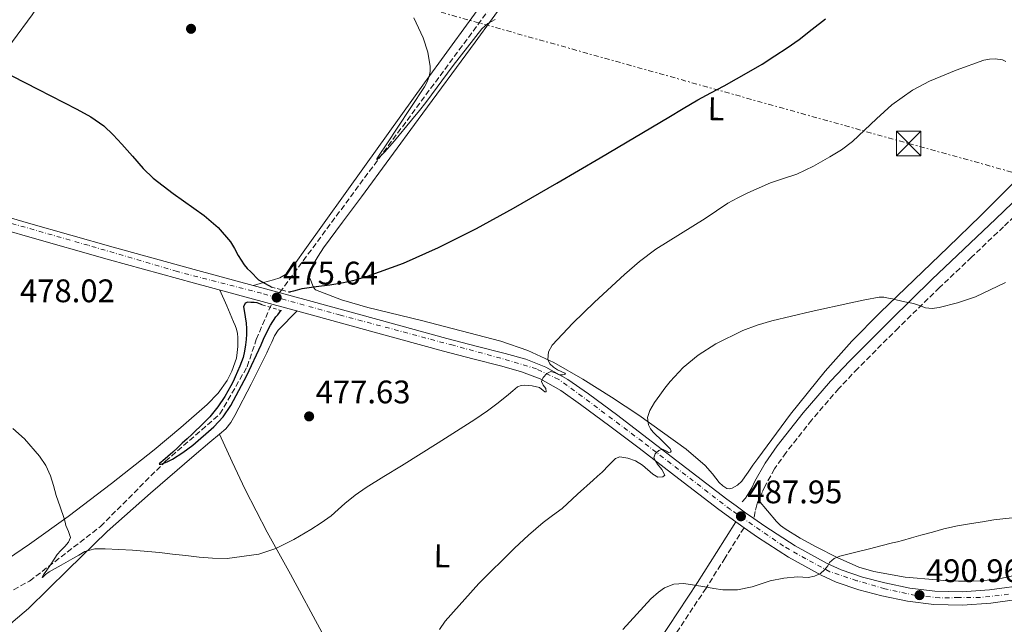
# Model space of a CAD drawing. Units: metres. Extents: x 586719 to 590150, y 4749800 to 4752157.
# Drawn here: x 588844 to 589147, y 4751591 to 4751777 of the extents above; entities that cross this region are included whole.
import ezdxf
from ezdxf.enums import TextEntityAlignment as Align

# ---------------------------------------------------------------- set-up
doc = ezdxf.new("R2010")
doc.units = ezdxf.units.M
doc.header["$MEASUREMENT"] = 0
for name, pattern in [('DGN Style 2', [1.7399219301090239, 1.043953158065414, -0.6959687720436097]), ('DGN Style 3', [2.435890702152634, 1.739921930109024, -0.6959687720436097]), ('DGN Style 4', [2.7856150101045474, 1.391937544087219, -0.6959687720436097, 0.001739921930109024, -0.6959687720436097]), ('DGN Style 7', [3.4798438602180486, 1.565929737098122, -0.6959687720436097, 0.5219765790327072, -0.6959687720436097])]:
    doc.linetypes.add(name, pattern=pattern)
for name, color, linetype, lineweight in [('Barranco lineal', 142, 'DGN Style 3', 13), ('Camino', 7, 'DGN Style 3', 0), ('Carretera', 9, 'Continuous', 0), ('Cota de punto acotado terreno', 7, 'Continuous', 0), ('Curva de nivel directora', 30, 'Continuous', 30), ('Curva de nivel intermedia', 30, 'Continuous', 0), ('Eje de carretera', 7, 'DGN Style 4', 0), ('Etiqueta de uso rústico', 92, 'Continuous', 0), ('Línea de asfalto', 7, 'Continuous', 13), ('Línea de cambio de uso (parcela vista)', 92, 'Continuous', 0), ('Línea eléctrica', 6, 'DGN Style 7', 0), ('Margen derecho', 7, 'Continuous', 0), ('Pontón-alcantarilla (pasos de agua)', 1, 'DGN Style 2', 0), ('Punto acotado terreno (símbolo)', 7, 'Continuous', 0), ('Torre eléctrica', 7, 'Continuous', 0), ('Transformador', 7, 'Continuous', 0)]:
    doc.layers.add(name, color=color, linetype=linetype, lineweight=lineweight)
doc.styles.add('Style-Arial', font='arial.ttf')

# ---------------------------------------------------------------- blocks, each defined once
blk = doc.blocks.new('5PATER')
at = {"layer": 'Punto acotado terreno (símbolo)', "linetype": 'Continuous', "lineweight": 0}
h = blk.add_hatch(color=51, dxfattribs=at)
edge = h.paths.add_edge_path()
edge.add_ellipse((0, 0), major_axis=(-0.1095731443231308, -0.1110710700762829), ratio=0.9994222409660317, start_angle=0, end_angle=360)
blk = doc.blocks.new('5TME')
at = {"layer": 'Transformador', "color": 7, "linetype": 'Continuous', "lineweight": 0}
for p, q in [((-0.375, 0.375), (0.375, -0.375)), ((0.3723, 0.3776), (-0.3716, -0.3784))]:
    blk.add_line(p, q, dxfattribs=at)
at = {"layer": 'Transformador', "color": 7, "linetype": 'Continuous', "lineweight": 0, "flags": 128}
blk.add_lwpolyline([(-0.375, -0.375), (0.375, -0.375), (0.375, 0.375), (-0.375, 0.375), (-0.3716, -0.3784)], dxfattribs=at)

msp = doc.modelspace()

# ---------------------------------------------------------------- linework, layer by layer
at = {"layer": 'Barranco lineal', "color": 142, "linetype": 'DGN Style 3', "lineweight": 13}
for points in [[(588924.1900000004, 4751693.09, 472.1199999999953), (589008.5499999998, 4751807.039999999, 466.7200000000012), (589033.0899999999, 4751841.08, 464.9400000000023), (589042.0199999996, 4751853.91, 464.8800000000047), (589054.8499999996, 4751873.439999999, 464.9799999999959), (589073.8099999996, 4751899.100000001, 464.1100000000006), (589111.5700000003, 4751950.27, 461.9199999999983)], [(588724.2800000003, 4751544.32, 489.9700000000012), (588747.9800000004, 4751558.539999999, 488.25), (588781.9900000002, 4751573.880000001, 485.2899999999936), (588821.0300000003, 4751590.33, 483.2299999999959), (588847.3799999999, 4751604.550000001, 480.3899999999995), (588869.1299999999, 4751621.279999999, 478.1399999999995), (588889.1299999999, 4751641.33, 475.0200000000041), (588905.8600000005, 4751655.84, 475.1999999999971), (588914.2199999997, 4751670.34, 475.2599999999948), (588917.0099999999, 4751678.710000001, 475.3800000000047), (588921.6900000004, 4751689.57, 475.5599999999977)]]:
    msp.add_polyline3d(points, dxfattribs=at)
at = {"layer": 'Camino', "color": 7, "linetype": 'DGN Style 3', "lineweight": 0}
for points in [[(589151.5399999986, 4751718.16, 483.4900000000052), (589146.5100000015, 4751713.28, 483.8099999999978), (589136.7100000003, 4751703.960000002, 484.229999999996), (589126.909999999, 4751694.640000002, 484.6399999999995), (589114.2600000001, 4751682.300000001, 485.350000000006), (589101.7600000009, 4751669.790000001, 486.1100000000006), (589095.9200000005, 4751663.65, 486.520000000004), (589087.6299999979, 4751654.02, 487.199999999997), (589079.7399999978, 4751644.000000001, 487.7799999999988), (589076.2100000007, 4751638.970000003, 487.9199999999983), (589073.2100000011, 4751633.619999999, 488.0000000000001), (589072.3599999994, 4751631.760000002, 488.0099999999949), (589071.5300000003, 4751629.900000001, 488.029999999999), (589071.0699999997, 4751628.949999999, 488.1199999999955), (589070.7199999989, 4751627.970000001, 488.2100000000065), (589070.2699999996, 4751625.869999999, 488.2599999999949), (589069.8200000003, 4751623.770000001, 488.3099999999978)], [(589066.8200000006, 4751620.920000001, 488.2400000000054), (589061.0000000002, 4751611.66, 488.9499999999971), (589055.1700000009, 4751602.390000002, 489.6699999999981), (589046.199999999, 4751588.859999999, 490.4299999999931), (589037.2100000012, 4751575.340000001, 491.0599999999978), (589029.6600000008, 4751562.800000002, 491.7899999999935), (589022.3399999985, 4751550.119999999, 492.5200000000041), (589015.4699999974, 4751537.990000002, 493.2100000000065), (589008.9499999996, 4751525.61, 493.9100000000037), (589007.2699999987, 4751521.520000001, 494.1000000000057), (589006.2600000007, 4751517.230000001, 494.1600000000037), (589006.0899999986, 4751516.110000002, 494.1600000000037), (589005.9200000009, 4751515, 494.1499999999942), (589002.8799999988, 4751515.460000001, 494.1499999999942)]]:
    msp.add_polyline3d(points, dxfattribs=at)
at = {"layer": 'Carretera', "color": 9, "linetype": 'Continuous', "lineweight": 0}
for points in [[(588821.89, 4751721.78, 477.1199999999953), (588847.0899999995, 4751714.399999999, 476.6199999999953), (588873.0700000012, 4751707.050000001, 476.1000000000058), (588899.0900000009, 4751699.86, 475.5800000000018), (588916.1000000007, 4751695.269999999, 475.4499999999971), (588933.1000000014, 4751690.689999999, 475.4900000000052), (588954.3400000001, 4751684.849999999, 475.570000000007), (588975.5699999998, 4751678.980000001, 476.4600000000065), (588984.5300000008, 4751676.660000001, 477.4700000000012), (588993.4899999994, 4751674.400000001, 478.5800000000018), (588999.7700000001, 4751672.609999998, 479.1900000000023), (589005.899999999, 4751670.239999999, 479.820000000007), (589012.6800000007, 4751666.449999998, 480.6600000000035), (589019.0100000006, 4751662.020000001, 481.5500000000029), (589028.0300000019, 4751655.319999999, 483.0200000000041), (589037.0199999994, 4751648.560000001, 484.3999999999942), (589049.2800000017, 4751639.13, 485.8699999999953), (589061.5500000005, 4751629.710000001, 487.3000000000029), (589064.3700000015, 4751627.659999999, 488.2899999999936), (589067.3299999986, 4751625.5, 488.0399999999936), (589069.8200000008, 4751623.77, 488.3099999999977), (589073.2100000015, 4751621.409999999, 488.6900000000023), (589082.5300000022, 4751615.359999999, 489.3000000000029), (589092.3200000002, 4751609.939999999, 489.7899999999936), (589096.6200000006, 4751608.01, 490.0099999999948), (589103.2600000014, 4751605.770000001, 490.3399999999965), (589110.0799999986, 4751603.98, 490.6699999999983), (589117.7399999986, 4751602.350000001, 490.9799999999959), (589125.4699999979, 4751601.409999999, 491.1999999999971), (589133.8500000021, 4751601.199999999, 491.2299999999959), (589142.2199999982, 4751601.810000001, 491.070000000007), (589154.4499999991, 4751603.510000001, 490.6999999999971)], [(589155.0700000006, 4751599.51, 490.6999999999971), (589142.6499999975, 4751597.779999999, 491.070000000007), (589133.9500000003, 4751597.150000001, 491.2299999999959), (589125.1700000028, 4751597.359999999, 491.1999999999971), (589117.0700000002, 4751598.350000001, 490.9799999999959), (589109.1399999998, 4751600.040000001, 490.6699999999983), (589102.0900000001, 4751601.890000001, 490.3399999999965), (589095.1400000008, 4751604.240000002, 490.0099999999948), (589090.5100000018, 4751606.310000001, 489.7899999999936), (589080.4400000023, 4751611.880000001, 489.3000000000029), (589070.9499999996, 4751618.05, 488.6900000000023), (589066.8200000012, 4751620.92, 488.2400000000052), (589064.9800000016, 4751622.199999998, 488.0399999999936), (589064.2999999998, 4751622.699999999, 488.2400000000052), (589059.1200000009, 4751626.470000001, 487.3000000000029), (589046.8200000008, 4751635.920000001, 485.8699999999953), (589034.5699999997, 4751645.34, 484.3999999999942), (589025.6099999989, 4751652.080000001, 483.0200000000041), (589016.6400000014, 4751658.730000001, 481.5500000000029), (589010.5300000004, 4751663.010000001, 480.6600000000035), (589004.1800000002, 4751666.569999999, 479.820000000007), (588998.4899999994, 4751668.76, 479.1900000000023), (588992.440000001, 4751670.489999999, 478.5800000000018), (588983.5300000015, 4751672.74, 477.4700000000012), (588974.5199999993, 4751675.060000001, 476.4600000000065), (588953.2600000027, 4751680.939999999, 475.570000000007), (588932.0399999997, 4751686.779999999, 475.4900000000052), (588915.0399999989, 4751691.359999999, 475.4499999999971), (588898.0200000004, 4751695.949999998, 475.5800000000018), (588871.9699999993, 4751703.15, 476.1000000000058), (588845.9699999996, 4751710.510000001, 476.6199999999953), (588820.75, 4751717.890000002, 477.1199999999953)]]:
    msp.add_polyline3d(points, dxfattribs=at)
at = {"layer": 'Curva de nivel directora', "color": 30, "linetype": 'Continuous', "lineweight": 30, "elevation": 475, "flags": 128}
for points in [[(588926.99, 4751693.300000001), (588928.5199999989, 4751693.66), (588929.6299999997, 4751693.930000001), (588931.1499999998, 4751694.36), (588933.2699999987, 4751694.660000003), (588935.400000001, 4751694.920000001), (588939.5799999984, 4751695.52), (588943.7499999994, 4751696.180000001), (588947.48, 4751697), (588951.15, 4751698.119999999), (588962.2099999997, 4751702.130000002), (588972.9499999997, 4751706.880000002), (588984.6100000007, 4751712.770000001), (588996.0399999992, 4751719.029999999), (589009.3299999996, 4751726.700000001), (589022.5899999987, 4751734.440000001), (589033.17, 4751740.670000001), (589043.7400000002, 4751746.910000001), (589048.1799999992, 4751749.590000001), (589052.6399999984, 4751752.24), (589056.6699999984, 4751754.439999999), (589060.7299999997, 4751756.59), (589064.5499999997, 4751758.690000001), (589068.3499999995, 4751760.83), (589072.3499999982, 4751763.25), (589076.3, 4751765.78), (589080.0799999997, 4751768.220000002), (589083.7399999987, 4751770.820000002), (589087.7899999989, 4751773.980000001), (589091.839999999, 4751777.150000001)], [(588838.0299999998, 4751761.609999999), (588849.9500000001, 4751755.49), (588861.8700000002, 4751749.37), (588866.1599999995, 4751747.040000001), (588870.1899999996, 4751744.260000001), (588873.0700000006, 4751741.54), (588875.7399999995, 4751738.630000002), (588878.9899999994, 4751734.92), (588882.2300000004, 4751731.220000001), (588885.3699999988, 4751728.180000001), (588891.4799999996, 4751723.480000002), (588900.9999999994, 4751716.780000002), (588905.3499999989, 4751713.039999999), (588909.0799999996, 4751708.710000002)], [(588909.0799999996, 4751708.710000002), (588910.3099999988, 4751706.600000001), (588911.4699999989, 4751704.449999999), (588912.3499999995, 4751703.039999999), (588913.2699999983, 4751701.650000001), (588914.2099999991, 4751700.470000001), (588915.3099999989, 4751699.449999999), (588917.7000000007, 4751697.04), (588921.7599999997, 4751694.78)], [(588918.8400000005, 4751689.300000002), (588917.3200000006, 4751689.910000003), (588916.3399999995, 4751690.02), (588915.3499999992, 4751690.050000001), (588914.4500000007, 4751690.16), (588913.5599999988, 4751689.800000003), (588913.1200000007, 4751688.710000002), (588913.2699999983, 4751687.609999999), (588913.6399999993, 4751685.67), (588913.9299999998, 4751683.720000001), (588913.9799999989, 4751682.03), (588913.9599999988, 4751680.340000001), (588913.8699999994, 4751678.689999999), (588913.7099999986, 4751677.050000001), (588913.4200000003, 4751675.07), (588912.9399999996, 4751673.140000002), (588912.4500000001, 4751671.789999999), (588911.9099999992, 4751670.470000001), (588911.2299999997, 4751668.83), (588910.5199999989, 4751667.189999999), (588909.8799999997, 4751665.820000002), (588909.1899999991, 4751664.470000001), (588907.3099999991, 4751661.17), (588905.1900000002, 4751658.010000002), (588903.99, 4751656.440000001), (588902.7000000002, 4751654.970000002), (588901.2000000004, 4751653.4), (588899.6600000004, 4751651.880000004), (588898.469999999, 4751650.760000001), (588897.2699999987, 4751649.650000002), (588895.74, 4751648.25), (588894.1999999998, 4751646.84), (588892.7800000005, 4751645.470000002), (588891.3700000001, 4751644.100000001), (588889.8700000005, 4751642.760000001), (588888.3499999981, 4751641.450000001), (588887.3099999988, 4751640.600000001), (588887.2300000006, 4751640.410000003), (588887.8099999995, 4751640.470000002), (588889.6099999989, 4751641.140000001), (588891.2899999997, 4751641.990000002), (588894.4199999989, 4751644.03), (588897.47, 4751646.29), (588903.9199999984, 4751651.880000004), (588906.7999999997, 4751654.940000001), (588909.2299999992, 4751658.390000002), (588914.1199999999, 4751667.640000001), (588918.5199999987, 4751677.08), (588919.2699999998, 4751678.78), (588920.0299999996, 4751680.49), (588921.4099999988, 4751683.130000004), (588923.019999998, 4751685.650000001), (588923.579999999, 4751686.310000001), (588924.12, 4751686.970000001), (588924.5499999991, 4751687.630000002)]]:
    msp.add_lwpolyline(points, dxfattribs=at)
at = {"layer": 'Curva de nivel intermedia', "color": 30, "linetype": 'Continuous', "lineweight": 0, "flags": 128}
for points, elevation in [([(588965.3600000013, 4751777.399999999), (588966.85, 4751774.359999999), (588968.2699999993, 4751771.25), (588969.6600000019, 4751766.930000001), (588970.3800000015, 4751762.499999999), (588970.4000000017, 4751760.939999999), (588970.0900000009, 4751759.380000001), (588969.5000000009, 4751757.73), (588968.7000000007, 4751756.199999998), (588964.5099999997, 4751749.849999999), (588960.3000000009, 4751743.519999999), (588957.2699999999, 4751739.059999999), (588954.5099999995, 4751734.92), (588954.0800000003, 4751734.180000001), (588953.9999999999, 4751733.9), (588954.1800000009, 4751733.960000001), (588955.0900000007, 4751734.81), (588956.3899999993, 4751736.210000002), (588959.4400000003, 4751739.699999998), (588964.7199999999, 4751745.999999999), (588967.1300000015, 4751748.970000001), (588969.0500000016, 4751751.399999999), (588977.4700000016, 4751762.810000001), (588986.2699999993, 4751774.070000002), (588988.14, 4751775.710000002), (588990.3799999997, 4751776.880000001)], 470), ([(589007.1600000014, 4751671.239999999), (589006.5500000012, 4751672.509999999), (589006.7700000004, 4751674.859999998), (589007.9000000014, 4751676.92), (589014.2000000001, 4751683.720000001), (589020.8899999999, 4751690.150000001), (589030.070000002, 4751698.600000001), (589034.7700000004, 4751702.659999999), (589039.7500000005, 4751706.369999999), (589047.3000000007, 4751711.159999999), (589054.8899999993, 4751715.869999999), (589058.3800000006, 4751718.199999998), (589061.900000001, 4751720.5), (589064.9200000007, 4751722.17), (589068.0299999999, 4751723.679999999), (589071.4600000009, 4751725.270000001), (589074.9400000012, 4751726.75), (589078.9700000011, 4751728.100000001), (589083.0000000012, 4751729.460000001), (589088.2000000002, 4751731.92), (589093.2300000016, 4751734.75), (589096.8000000011, 4751736.929999999), (589100.1200000005, 4751739.430000001), (589103.8300000008, 4751742.91), (589107.5000000009, 4751746.429999999), (589109.8300000001, 4751748.579999999), (589112.2199999995, 4751750.67), (589118.6100000021, 4751755.210000001), (589123.790000001, 4751757.970000001), (589131.9800000007, 4751761.390000001), (589140.4600000009, 4751764.399999999), (589142.2000000001, 4751764.779999999), (589143.9500000001, 4751764.830000001), (589146.2000000009, 4751764.509999999), (589147.2500000015, 4751764.02)], 480.0000000000001), ([(589028.7100000008, 4751642.649999999), (589031.1600000006, 4751642.269999999), (589033.5299999998, 4751641.480000001), (589035.6900000012, 4751640.159999999), (589038.8400000007, 4751637.32), (589040.3800000007, 4751636.46), (589041.9299999997, 4751636.560000001), (589042.4700000006, 4751637.09), (589041.5600000009, 4751638.739999999), (589040.2000000018, 4751640.439999999), (589039.6000000006, 4751641.42), (589039.1500000014, 4751642.400000001), (589039.5100000012, 4751643.55), (589040.7000000003, 4751644.63), (589041.8, 4751645.039999999), (589043.0499999995, 4751644.399999999), (589043.6700000009, 4751643.999999999), (589044.2800000011, 4751644.07), (589044.4500000009, 4751644.42), (589044.0900000011, 4751645.099999999), (589043.53, 4751645.699999998), (589042.1900000012, 4751647.07), (589040.8400000011, 4751648.42), (589039.8900000012, 4751649.33), (589038.9400000012, 4751650.239999999), (589038.0899999996, 4751651.279999999), (589037.4700000006, 4751652.449999998), (589037.2000000001, 4751654.699999999), (589037.9100000008, 4751656.920000001), (589039.3600000015, 4751659.33), (589040.9400000017, 4751661.65), (589042.4999999997, 4751663.76), (589044.1200000001, 4751665.81), (589048.1500000001, 4751670.140000001), (589052.7800000014, 4751673.91), (589058.1200000013, 4751677.319999998), (589066.500000001, 4751681.480000001), (589070.8600000018, 4751683.09), (589075.3400000011, 4751684.390000001), (589087.4500000014, 4751687.259999999), (589099.6100000008, 4751689.939999999), (589103.9699999995, 4751690.869999998), (589108.3500000003, 4751691.67), (589109.800000001, 4751691.67), (589111.2400000005, 4751691.409999999), (589112.4100000017, 4751691.13), (589113.5800000007, 4751690.849999999), (589116.2300000016, 4751690.300000001), (589118.8700000013, 4751689.749999999), (589120.7199999997, 4751689.099999999), (589122.5500000004, 4751688.449999998), (589124.6500000015, 4751688.249999999), (589126.7500000005, 4751688.499999999), (589132.3800000007, 4751689.939999999), (589137.9100000006, 4751691.81), (589147.1399999997, 4751696.17)], 485), ([(588842.2800000011, 4751651.42), (588845.8100000004, 4751648.21), (588850.4599999996, 4751642.929999999), (588852.3400000016, 4751640), (588853.8200000012, 4751636.819999999), (588854.730000001, 4751633.84), (588855.5800000004, 4751630.859999998), (588856.8200000009, 4751627.289999999), (588858.0300000003, 4751623.719999999), (588858.2800000005, 4751622.67), (588858.4900000006, 4751621.619999998), (588859.3600000001, 4751619.73), (588859.9300000002, 4751617.900000001), (588859.2999999997, 4751616.48), (588858.2000000001, 4751615.160000001), (588857.0100000009, 4751613.939999998), (588855.9, 4751612.7), (588854.2000000012, 4751610.17), (588852.5200000005, 4751607.619999999), (588851.8000000007, 4751606.649999999), (588851.2100000007, 4751605.750000001), (588851.3100000012, 4751605.689999998), (588852.2600000012, 4751606.529999998), (588853.3699999999, 4751607.42), (588857.0399999999, 4751609.42), (588860.7000000011, 4751611.430000001), (588862.4700000016, 4751612.539999999), (588864.3400000001, 4751613.619999998), (588867.4500000015, 4751614.460000001), (588870.6200000009, 4751614.49), (588878.9500000015, 4751614.01), (588887.2700000008, 4751613.289999997), (588891.3000000009, 4751612.82), (588895.3200000019, 4751612.36), (588899.4300000002, 4751611.92), (588903.5400000006, 4751611.529999998), (588908.0300000012, 4751611.460000002), (588917.8300000002, 4751612.839999998), (588922.98, 4751614.57), (588928.5099999999, 4751617.26), (588933.7800000005, 4751620.359999999), (588936.97, 4751622.4), (588940.0200000011, 4751624.609999998), (588942.130000001, 4751626.470000001), (588944.2200000009, 4751628.34), (588947.4199999995, 4751630.900000001), (588950.760000001, 4751633.270000001), (588956.1700000003, 4751636.599999999), (588961.5900000005, 4751639.909999998), (588972.9000000006, 4751646.970000001), (588984.1700000004, 4751654.100000001), (588986.1300000006, 4751655.42), (588988.0400000017, 4751656.8), (588991.2800000005, 4751659.279999998), (588994.4900000002, 4751661.8), (588995.8300000012, 4751662.980000001), (588997.2700000008, 4751664.16), (588998.3700000005, 4751664.599999999), (588999.5100000004, 4751664.690000001), (589001.7400000012, 4751664.449999998), (589003.9800000008, 4751663.92), (589005.1299999997, 4751663.05), (589005.6399999993, 4751662.630000002), (589006.0700000006, 4751662.640000001), (589005.9800000013, 4751663.619999999), (589005.1400000008, 4751664.699999999), (589004.5700000009, 4751665.779999998), (589005.150000002, 4751666.999999999), (589006.2800000008, 4751668.210000001), (589007.4699999999, 4751668.850000001), (589008.7700000008, 4751668.420000001), (589010.0700000017, 4751667.88), (589011.1800000003, 4751667.849999999), (589011.9500000014, 4751668.039999999), (589011.7600000014, 4751668.329999999), (589010.6799999997, 4751668.84), (589009.5300000008, 4751669.399999999), (589008.2900000003, 4751670.249999999), (589007.1600000014, 4751671.239999999)], 480.0000000000001), ([(588973.2400000005, 4751589.710000001), (588975.0599999998, 4751592.289999999), (588985.3799999997, 4751603.759999999), (588996.3400000009, 4751614.630000001), (589000.6400000014, 4751618.649999999), (589005.0800000004, 4751622.519999999), (589008.0199999998, 4751624.66), (589010.920000001, 4751626.849999999), (589015.7100000011, 4751631.180000001), (589020.4899999998, 4751635.51), (589021.86, 4751636.730000001), (589023.2300000001, 4751637.939999999), (589025.2500000007, 4751640.069999999), (589027.3200000006, 4751642.130000001), (589028.7100000008, 4751642.649999999)], 485), ([(589088.4400000017, 4751606.019999999), (589090.2800000011, 4751606.92), (589091.5199999994, 4751607.98), (589092.5400000009, 4751609.199999999), (589093.0999999996, 4751610.199999998), (589094.5599999992, 4751611.460000002), (589096.2600000004, 4751612.239999999), (589100.790000001, 4751613.359999999), (589105.3200000017, 4751614.479999999), (589108.88, 4751615.359999999), (589112.4400000006, 4751616.24), (589113.9600000007, 4751616.630000002), (589115.4800000006, 4751617.039999999), (589118.3100000003, 4751617.829999999), (589121.14, 4751618.609999999), (589124.6700000016, 4751619.600000001), (589128.2000000009, 4751620.579999999), (589132.4099999998, 4751621.48), (589136.6600000011, 4751622.189999999), (589140.0800000009, 4751622.77), (589143.5099999997, 4751623.300000002), (589152.0000000012, 4751624.24)], 490.0000000000001), ([(589029.5800000003, 4751589.640000001), (589038.2200000016, 4751599.119999999), (589040.5400000017, 4751601.189999999), (589042.360000001, 4751602.429999999), (589045.2500000012, 4751603.640000001), (589048.3800000004, 4751603.810000001), (589051.5700000002, 4751603.31), (589054.7800000019, 4751602.76), (589057.5700000015, 4751602.3), (589060.360000001, 4751601.859999999), (589064.8600000005, 4751601.890000001), (589069.370000001, 4751602.789999999), (589072.1000000001, 4751603.730000001), (589074.8200000003, 4751604.66), (589079.0500000016, 4751605.429999999), (589083.3000000007, 4751605.859999998), (589084.9000000011, 4751605.76), (589086.5000000015, 4751605.65), (589088.4400000017, 4751606.019999999)], 490.0000000000001)]:
    msp.add_lwpolyline(points, dxfattribs=dict(at, elevation=elevation))
at = {"layer": 'Eje de carretera', "color": 7, "linetype": 'DGN Style 4', "lineweight": 0}
msp.add_polyline3d([(589148.1000000008, 4751600.480000001, 490.8999999999943), (589139.3999999971, 4751599.480000001, 491.1300000000048), (589132.800000001, 4751599.480000001, 491.2299999999958), (589126.9600000004, 4751599.369999999, 491.2100000000065), (589119.5199999996, 4751600.150000001, 490.9700000000013), (589110.0500000012, 4751602.140000001, 490.6900000000024), (589101.4699999982, 4751604.670000001, 490.2799999999989), (589093.2100000014, 4751607.430000002, 490), (589085.7800000017, 4751611.380000001, 489.5099999999948), (589078.9499999988, 4751615.240000002, 489.1399999999995), (589062.6599999988, 4751626.480000002, 487.9600000000065), (589035.6299999988, 4751647.340000001, 484.3500000000057), (589017.1299999983, 4751661.230000001, 481.4299999999931), (589009.9200000019, 4751666.449999999, 480.179999999993), (589003.1000000001, 4751669.65, 479.6000000000058), (588992.0899999996, 4751672.949999999, 478.4600000000065), (588977.4499999991, 4751676.920000001, 476.7200000000013), (588942.8299999984, 4751686.160000001, 475.529999999999), (588918.609999998, 4751692.880000004, 475.4499999999971), (588892.699999998, 4751699.560000001, 475.699999999997), (588865.3900000006, 4751707.600000001, 476.2500000000001), (588819.9099999992, 4751720.580000001, 477.1499999999942)], dxfattribs=at)
at = {"layer": 'Línea de asfalto', "color": 7, "linetype": 'Continuous', "lineweight": 13, "extrusion": (0.2544896432721853, 0.4955850975560825, 0.8304399030318353), "elevation": 2505149.376051261, "flags": 128}
msp.add_lwpolyline([(1646551.327646141, -3733364.514734892), (1646550.494338224, -3733364.353186387), (1646548.272824917, -3733363.994189708)], dxfattribs=at)
at = {"layer": 'Línea de asfalto', "color": 7, "linetype": 'Continuous', "lineweight": 13}
for points in [[(589069.8200000003, 4751623.770000001, 488.3099999999978), (589067.329999998, 4751625.500000001, 488.0399999999936), (589064.3700000009, 4751627.66, 487.6600000000037), (589061.55, 4751629.710000002, 487.300000000003), (589049.2800000012, 4751639.130000001, 485.8699999999953), (589037.019999999, 4751648.560000001, 484.3999999999942), (589028.0300000013, 4751655.32, 483.0200000000043), (589019.0100000001, 4751662.020000001, 481.550000000003), (589012.6800000002, 4751666.449999999, 480.6600000000037), (589005.8999999985, 4751670.24, 479.8200000000071), (588999.7699999998, 4751672.609999999, 479.1900000000024), (588993.4899999988, 4751674.400000002, 478.5800000000018), (588984.5300000003, 4751676.660000003, 477.4700000000012), (588975.5699999994, 4751678.980000001, 476.4600000000065), (588954.3399999996, 4751684.850000001, 475.5700000000071), (588933.100000001, 4751690.689999999, 475.4900000000052), (588916.1000000001, 4751695.27, 475.4499999999971), (588899.0900000005, 4751699.86, 475.5800000000017), (588873.0700000006, 4751707.050000002, 476.1000000000058), (588847.089999999, 4751714.4, 476.6199999999955), (588821.8899999995, 4751721.780000002, 477.1199999999953)], [(588820.7499999995, 4751717.890000002, 477.1199999999953), (588845.9699999992, 4751710.510000002, 476.6199999999955), (588871.9699999989, 4751703.15, 476.1000000000058), (588898.0199999998, 4751695.949999999, 475.5800000000017), (588915.0399999984, 4751691.36, 475.4499999999971), (588932.0399999992, 4751686.78, 475.4900000000052), (588953.2600000022, 4751680.939999999, 475.5700000000071), (588974.5199999989, 4751675.060000001, 476.4600000000065), (588983.5300000011, 4751672.740000002, 477.4700000000012), (588992.4400000006, 4751670.49, 478.5800000000018), (588998.489999999, 4751668.760000001, 479.1900000000024), (589004.1799999997, 4751666.57, 479.8200000000071), (589010.5299999998, 4751663.010000002, 480.6600000000037), (589016.6400000008, 4751658.730000001, 481.550000000003), (589025.6099999984, 4751652.080000001, 483.0200000000043), (589034.5699999993, 4751645.34, 484.3999999999942), (589046.8200000003, 4751635.920000001, 485.8699999999953), (589059.1200000005, 4751626.470000001, 487.300000000003), (589064.2999999993, 4751622.7, 487.9499999999971)], [(589154.4499999987, 4751603.510000001, 490.6999999999971), (589142.2199999979, 4751601.810000002, 491.070000000007), (589133.8500000016, 4751601.2, 491.2299999999958), (589125.4699999974, 4751601.41, 491.1999999999972), (589117.7399999981, 4751602.350000001, 490.9799999999959), (589110.0799999981, 4751603.980000001, 490.6699999999981), (589103.2600000009, 4751605.770000001, 490.3399999999967), (589096.6200000001, 4751608.010000001, 490.0099999999949), (589092.3199999996, 4751609.939999999, 489.7899999999936), (589082.5300000017, 4751615.359999999, 489.3000000000029), (589073.2100000011, 4751621.41, 488.6900000000023), (589069.8200000003, 4751623.770000001, 488.3099999999978)], [(589066.8200000006, 4751620.920000001, 488.2400000000054), (589070.949999999, 4751618.050000001, 488.6900000000023), (589080.4400000018, 4751611.880000002, 489.3000000000029), (589090.5100000014, 4751606.310000001, 489.7899999999936), (589095.1400000004, 4751604.240000002, 490.0099999999949), (589102.0899999996, 4751601.890000001, 490.3399999999967), (589109.1399999993, 4751600.040000002, 490.6699999999981), (589117.0699999997, 4751598.350000001, 490.9799999999959), (589125.1700000024, 4751597.359999999, 491.1999999999972), (589133.9499999998, 4751597.150000002, 491.2299999999958), (589142.6499999971, 4751597.78, 491.070000000007), (589155.0700000002, 4751599.51, 490.6999999999971)]]:
    msp.add_polyline3d(points, dxfattribs=at)
at = {"layer": 'Línea de cambio de uso (parcela vista)', "color": 92, "linetype": 'Continuous', "lineweight": 0}
for points in [[(588980.7983999997, 4751960.538000001, 463.3901000000042), (588964.0199999996, 4751939.029999999, 464.3500000000058), (588947.25, 4751917.52, 465.3099999999977), (588932.8899999997, 4751898.050000001, 466.3600000000006), (588918.8700000001, 4751878.34, 467.6199999999953), (588900.3700000001, 4751852.939999999, 469.3399999999965), (588881.8700000001, 4751827.539999999, 471.0399999999936), (588864.9699999997, 4751802.970000001, 472.4799999999959), (588848.1299999999, 4751778.369999999, 473.9400000000023), (588836.0099999999, 4751761.939999999, 475.0200000000041), (588823.9199999999, 4751745.49, 476.1000000000058), (588816.7699999996, 4751735.430000001, 476.7299999999959), (588809.6100000005, 4751725.359999999, 477.3600000000006)], [(588996.0199999996, 4751795.07, 468.5800000000018), (588982.3499999996, 4751776.26, 469.4600000000065), (588968.7199999997, 4751757.439999999, 470.4199999999983), (588950.29, 4751731.84, 472.0299999999989), (588931.9199999999, 4751706.210000001, 473.7599999999948), (588929.1399999997, 4751702.33, 474.0200000000041)], [(588937.6200000001, 4751706.800000001, 473.8699999999953), (588943.4500000002, 4751714.66, 473.4499999999971), (588949.2999999998, 4751722.51, 472.9799999999959), (588966.7800000003, 4751746.210000001, 471.5200000000041), (588984.2199999997, 4751769.939999999, 470.1000000000058), (588999.9400000004, 4751791.57, 468.9199999999983)], [(589149.25, 4751726.480000001, 482.320000000007), (589139.4299999997, 4751716.630000001, 482.9100000000035), (589129.5, 4751707.01, 483.3600000000006), (589119.04, 4751697.02, 484.1499999999942), (589108.6100000005, 4751687.01, 484.8999999999942), (589099.9600000001, 4751678.189999999, 485.1399999999995), (589091.7400000002, 4751668.960000001, 485.3099999999977), (589081.0800000001, 4751655.810000001, 486.1199999999953), (589071.04, 4751642.210000001, 486.7700000000041), (589069.5599999996, 4751640.07, 486.7299999999959), (589068.0800000001, 4751637.939999999, 486.6699999999983), (589067.1100000005, 4751636.57, 486.6600000000035), (589066.1299999999, 4751635.220000001, 486.6699999999983), (589064.79, 4751633.980000001, 486.7599999999948), (589063.1799999997, 4751633.07, 486.8500000000058)], [(589063.1799999997, 4751633.07, 486.8500000000058), (589062.3499999996, 4751632.82, 486.8600000000006), (589061.5300000003, 4751632.960000001, 486.8600000000006), (589060.3200000003, 4751633.77, 486.8600000000006), (589059.2300000004, 4751634.779999999, 486.8500000000058), (589057.1100000005, 4751637.439999999, 486.7799999999989), (589054.9100000003, 4751639.980000001, 486.6600000000035), (589049.0199999996, 4751645.039999999, 486.1399999999995), (589034.5199999996, 4751655.42, 484.3899999999995), (589026.1100000005, 4751660.980000001, 483.2599999999948), (589017.3300000001, 4751666.470000001, 481.9799999999959), (589008.3700000001, 4751671.619999999, 480.5899999999965), (589000.4699999997, 4751675.350000001, 479.0099999999948), (588992.1699999999, 4751678.189999999, 477.5399999999936), (588979.9600000001, 4751681.390000001, 476.5099999999948), (588967.7100000001, 4751684.480000001, 475.820000000007), (588951.3200000003, 4751688.550000001, 475.2799999999989), (588943.2000000002, 4751690.91, 475.070000000007), (588935.25, 4751693.949999999, 474.6399999999995), (588934.6699999999, 4751694.600000001, 474.3800000000047), (588934.3200000003, 4751695.470000001, 474.0800000000018), (588933.7400000002, 4751696.77, 473.9499999999971), (588933.25, 4751697.949999999, 473.9400000000023), (588933.1699999999, 4751699.109999999, 473.9400000000023), (588933.7699999996, 4751700.42, 473.9400000000023), (588934.5300000003, 4751701.699999999, 473.9400000000023), (588936.0099999999, 4751704.289999999, 473.929999999993), (588937.6200000001, 4751706.800000001, 473.8699999999953)], [(588929.1399999997, 4751702.33, 474.0200000000041), (588925.9500000002, 4751698.67, 474.2899999999936), (588924.2000000002, 4751697.619999999, 474.4199999999983), (588922.2599999999, 4751697.029999999, 474.6199999999953), (588919.1799999997, 4751696.140000001, 475.0399999999936), (588916.1100000005, 4751695.26, 475.4499999999971)], [(588905.7999999998, 4751693.850000001, 475.5200000000041), (588907.9299999997, 4751688.99, 475.3600000000006), (588910.0599999996, 4751684.119999999, 475.2400000000052), (588910.5099999999, 4751683, 475.2299999999959), (588910.9000000004, 4751681.850000001, 475.2400000000052), (588911.2199999997, 4751680.57, 475.2400000000052), (588911.3700000001, 4751679.27, 475.2400000000052), (588911.3700000001, 4751677.91, 475.25), (588911.2999999998, 4751676.539999999, 475.2799999999989), (588911.1799999997, 4751674.74, 475.3300000000018), (588910.8899999997, 4751672.949999999, 475.3999999999942), (588909.5199999996, 4751668.930000001, 475.570000000007), (588908.0499999998, 4751666.09, 475.7200000000012), (588905.2599999999, 4751662.180000001, 475.9700000000012), (588901.9299999997, 4751658.710000001, 476.2799999999989), (588893.8700000001, 4751651.640000001, 477.0299999999989), (588885.6200000001, 4751644.869999999, 477.8000000000029), (588872.5300000003, 4751634.470000001, 479.0099999999948), (588859.2199999997, 4751624.32, 480.2100000000065), (588847.3799999999, 4751615.850000001, 481.1699999999983), (588838.3200000003, 4751609.76, 481.8399999999965), (588824.3899999997, 4751601.189999999, 482.7700000000041), (588809.9699999997, 4751593.5, 483.6699999999983), (588790.8899999997, 4751584.26, 484.8099999999977)], [(588905.6897, 4751649.6503, 476.9777000000031), (588907.6200000001, 4751651.289999999, 476.8699999999953), (588909.2199999997, 4751653.180000001, 476.7599999999948), (588910.4699999997, 4751655.34, 476.6600000000035), (588915.4600000001, 4751664.939999999, 476.070000000007), (588920.25, 4751674.630000001, 475.679999999993), (588921.0099999999, 4751676.26, 475.6900000000023), (588921.7699999996, 4751677.9, 475.6999999999971), (588922.6200000001, 4751679.800000001, 475.7100000000065), (588923.7400000002, 4751681.550000001, 475.7200000000012), (588924.7699999996, 4751682.600000001, 475.7599999999948), (588925.8200000003, 4751683.640000001, 475.7599999999948), (588927.6699999999, 4751685.550000001, 475.6199999999953), (588929.5199999996, 4751687.460000001, 475.4799999999959)], [(588821.1299999999, 4751571.529999999, 484.4700000000012), (588829.4199999999, 4751579.77, 483.5399999999936), (588837.7199999997, 4751588.01, 482.6100000000006), (588842.3700000001, 4751592.100000001, 482), (588847.0899999999, 4751596.109999999, 481.4400000000023), (588859.0999999996, 4751608, 480.429999999993), (588871.2100000001, 4751619.800000001, 479.4600000000065), (588884.5099999999, 4751631.52, 478.429999999993), (588897.9100000003, 4751643.130000001, 477.4400000000023), (588902.7800000003, 4751647.180000001, 477.1399999999995), (588905.6897, 4751649.6503, 476.9777000000031)], [(588905.6897, 4751649.6503, 476.9799999999959), (588909.6500000004, 4751641.16, 477.570000000007), (588913.6200000001, 4751632.67, 478.1600000000035), (588920.3799999999, 4751619.539999999, 478.9700000000012), (588927.5300000003, 4751606.619999999, 479.9199999999983), (588937.29, 4751588.640000001, 481.9199999999983), (588947.04, 4751570.67, 484.070000000007), (588956.4400000004, 4751552.58, 485.929999999993), (588961.1600000003, 4751543.560000001, 486.9199999999983), (588966.1299999999, 4751534.699999999, 488.0800000000018), (588971.4500000002, 4751525.66, 489.429999999993), (588976.7692999998, 4751516.621200001, 490.7700000000041)], [(589158.8700000001, 4751608.27, 489.9199999999983), (589146.0800000001, 4751605.449999999, 490.1600000000035), (589142.6799999997, 4751604.91, 490.1600000000035), (589139.2599999999, 4751604.609999999, 490.1399999999995), (589135.9699999997, 4751604.480000001, 490.1199999999953), (589132.6699999999, 4751604.49, 490.1000000000058), (589129.3600000005, 4751604.65, 490.0800000000018), (589126.0599999996, 4751604.880000001, 490.0599999999977), (589116.3499999996, 4751605.76, 490.1199999999953), (589106.7199999997, 4751607.439999999, 490.1399999999995), (589102.0800000001, 4751608.850000001, 490.0399999999936), (589095.4400000004, 4751611.730000001, 489.7799999999989), (589088.9600000001, 4751615.060000001, 489.4600000000065), (589084.1200000001, 4751617.680000001, 489.1999999999971), (589079.4500000002, 4751620.58, 488.929999999993), (589078.0099999999, 4751621.609999999, 488.8399999999965), (589076.75, 4751622.83, 488.7400000000052), (589074.0199999996, 4751626.119999999, 488.4100000000035), (589071.2999999998, 4751629.41, 488.0800000000018)]]:
    msp.add_polyline3d(points, dxfattribs=at)
at = {"layer": 'Línea eléctrica', "color": 6, "linetype": 'DGN Style 7', "lineweight": 0}
msp.add_polyline3d([(587804.1099999994, 4752126.970000001, 466.9799999999959), (588075.3500000007, 4752043.020000001, 464.0200000000041), (588087.8909982252, 4752039.014117529, 464.1119999999937), (588198.0399999998, 4752003.829999999, 464.9199999999983), (588422.7800000005, 4751935.949999999, 470), (588471.2799598881, 4751922.205505598, 471.2799999999989), (588522.4299999994, 4751907.710000002, 472.6300000000047), (588714.199999999, 4751852.930000001, 474.4100000000035), (588906.7500000009, 4751797.939999999, 471.6900000000023), (589117.3999999989, 4751738.83, 480.820000000007), (589264.6900000006, 4751698.230000001, 482.6999999999971), (589450.5900000005, 4751643.090000001, 470.6999999999971), (589635.2700000001, 4751588.619999999, 466.6999999999971), (589833.6700000016, 4751531.189999999, 474.320000000007), (590129.3099999977, 4751443.699999999, 493.1399999999995)], dxfattribs=at)
at = {"layer": 'Margen derecho', "color": 7, "linetype": 'Continuous', "lineweight": 0}
for points in [[(589066.2999999998, 4751628.890000002, 488.2599999999949), (589067.2399999986, 4751630, 488.1900000000024), (589067.8099999987, 4751630.76, 488.1199999999955), (589068.3000000003, 4751631.590000002, 488.0399999999936), (589069.2699999983, 4751633.16, 488.0099999999949), (589070.1900000013, 4751635.160000001, 488.0000000000001), (589073.3399999985, 4751640.78, 487.9199999999983), (589077.0199999998, 4751646.02, 487.7799999999988), (589085.0199999996, 4751656.180000001, 487.199999999997), (589093.4100000004, 4751665.920000002, 486.520000000004), (589099.3299999969, 4751672.16, 486.1100000000006), (589111.8700000007, 4751684.710000001, 485.350000000006), (589124.5599999976, 4751697.08, 484.6399999999995), (589134.3700000001, 4751706.420000001, 484.229999999996), (589144.1600000003, 4751715.720000002, 483.8099999999978), (589149.1700000014, 4751720.580000001, 483.4900000000052)], [(589002.8799999988, 4751515.460000001, 494.1499999999942), (589003.0399999976, 4751516.570000002, 494.1600000000037), (589003.2299999997, 4751517.810000001, 494.1600000000037), (589004.3299999973, 4751522.460000001, 494.1000000000057), (589006.1499999989, 4751526.92, 493.9100000000037), (589012.7699999996, 4751539.460000002, 493.2100000000065), (589019.6600000006, 4751551.65, 492.5200000000041), (589026.9999999986, 4751564.370000001, 491.7899999999935), (589034.6000000006, 4751576.99, 491.0599999999978), (589043.6299999984, 4751590.570000002, 490.4299999999931), (589052.5799999981, 4751604.060000001, 489.6699999999981), (589058.3899999995, 4751613.300000001, 488.9499999999971), (589064.2999999993, 4751622.7, 488.2400000000054)]]:
    msp.add_polyline3d(points, dxfattribs=at)
at = {"layer": 'Pontón-alcantarilla (pasos de agua)', "color": 1, "linetype": 'DGN Style 2', "lineweight": 0, "elevation": 475.25, "flags": 128}
for points in [[(588921.7599999999, 4751694.779999999), (588927.4600000001, 4751693.16)], [(588918.8399999999, 4751689.300000001), (588924.9199999999, 4751687.52)]]:
    msp.add_lwpolyline(points, dxfattribs=at)

# ---------------------------------------------------------------- block references
at = {"layer": 'Punto acotado terreno (símbolo)', "color": 7, "linetype": 'Continuous', "lineweight": 0, "xscale": 10, "yscale": 10, "zscale": 10}
for p in [(588896.9699999993, 4751774.050000001, 472.7599999999953), (588923.2699999984, 4751691.560000001, 475.6399999999995), (588933.2399999973, 4751655.09, 477.6300000000047), (589065.8799999974, 4751624.420000001, 487.9499999999971), (589120.730000001, 4751600.230000002, 490.9600000000069)]:
    msp.add_blockref('5PATER', p, dxfattribs=at)
at = {"layer": 'Torre eléctrica', "color": 7, "linetype": 'Continuous', "lineweight": 0, "xscale": 10, "yscale": 10, "zscale": 10}
msp.add_blockref('5TME', (589117.4200000011, 4751738.850000001, 480.820000000007), dxfattribs=at)

# ---------------------------------------------------------------- texts
at = {"layer": 'Cota de punto acotado terreno', "color": 7, "linetype": 'Continuous', "lineweight": 0, "style": 'Style-Arial'}
for s, p in [('475.64', (588925.2600000025, 4751695.56, 475.6399999999995)), ('478.02', (588844.4099999995, 4751690.13, 478.0200000000041)), ('477.63', (588935.2300000013, 4751659.09, 477.6300000000047)), ('487.95', (589067.8700000016, 4751628.42, 487.9499999999971)), ('490.96', (589122.7100000016, 4751604.230000001, 490.9600000000065))]:
    msp.add_text(s, height=7.000000000000002, dxfattribs=at).set_placement(p)
at = {"layer": 'Etiqueta de uso rústico', "color": 92, "linetype": 'Continuous', "lineweight": 0, "style": 'Style-Arial'}
for p in [(589058.2480032069, 4751749.48598616, 475.6999999999971), (588974.0680032056, 4751612.275986159, 483.3500000000058)]:
    msp.add_text('L', height=7.000000000000002, rotation=358.9, dxfattribs=at).set_placement(p, align=Align.MIDDLE_CENTER)

doc.saveas('drawing.dxf')
